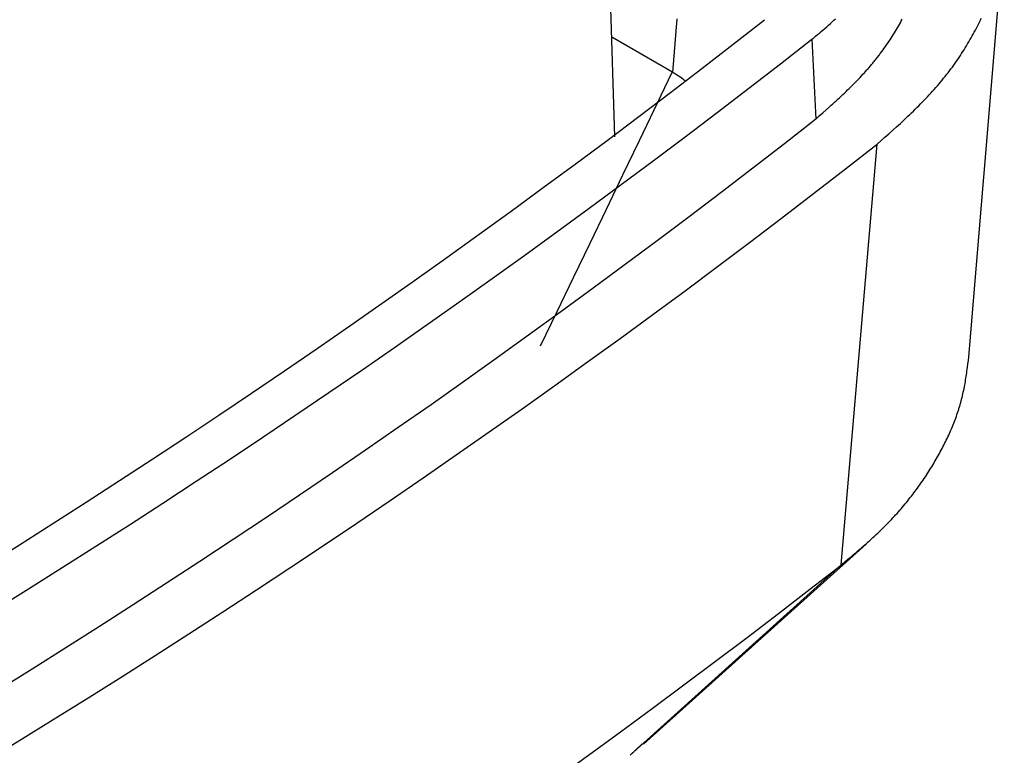
# Model space of a CAD drawing. Units: millimetres. Extents: x 0 to 841, y 0 to 594.
# Drawn here: x 803 to 824, y 221 to 237 of the extents above; entities that cross this region are included whole.
import ezdxf

# ---------------------------------------------------------------- set-up
doc = ezdxf.new("R2010")
doc.units = ezdxf.units.MM
doc.layers.add('SLD-0', color=179, linetype='Continuous')

msp = doc.modelspace()

# ---------------------------------------------------------------- linework, layer by layer
at = {"layer": 'SLD-0'}
for p, q in [((815.804, 234.731), (815.6, 241.095)), ((823.589, 229.889), (824.366, 239.197)), ((817.169, 237.32), (817.07, 236.143)), ((820.579, 237.252), (820.618, 237.288)), ((820.618, 237.288), (820.656, 237.323)), ((822.101, 237.274), (822.122, 237.312)), ((823.817, 237.248), (823.839, 237.292)), ((823.839, 237.292), (823.859, 237.336)), ((820.341, 237.042), (820.382, 237.077)), ((820.382, 237.077), (820.422, 237.112)), ((820.422, 237.112), (820.462, 237.146)), ((820.462, 237.146), (820.501, 237.182)), ((820.501, 237.182), (820.541, 237.217)), ((820.541, 237.217), (820.579, 237.252)), ((821.971, 237.047), (821.993, 237.085)), ((821.993, 237.085), (822.015, 237.122)), ((822.015, 237.122), (822.037, 237.16)), ((822.037, 237.16), (822.059, 237.198)), ((822.059, 237.198), (822.08, 237.236)), ((822.08, 237.236), (822.101, 237.274)), ((823.706, 237.03), (823.729, 237.074)), ((823.729, 237.074), (823.752, 237.117)), ((823.752, 237.117), (823.774, 237.161)), ((823.774, 237.161), (823.796, 237.204)), ((823.796, 237.204), (823.817, 237.248)), ((817.055, 236.153), (815.734, 236.915)), ((820.134, 236.871), (820.176, 236.905)), ((820.134, 236.871), (820.223, 235.119)), ((820.176, 236.905), (820.218, 236.939)), ((820.218, 236.939), (820.259, 236.973)), ((820.259, 236.973), (820.301, 237.007)), ((820.301, 237.007), (820.341, 237.042)), ((821.828, 236.823), (821.853, 236.861)), ((821.853, 236.861), (821.877, 236.898)), ((821.877, 236.898), (821.901, 236.935)), ((821.901, 236.935), (821.924, 236.972)), ((821.924, 236.972), (821.948, 237.01)), ((821.948, 237.01), (821.971, 237.047)), ((823.585, 236.814), (823.61, 236.857)), ((823.61, 236.857), (823.635, 236.9)), ((823.635, 236.9), (823.659, 236.944)), ((823.659, 236.944), (823.683, 236.987)), ((823.683, 236.987), (823.706, 237.03)), ((821.673, 236.603), (821.7, 236.639)), ((821.7, 236.639), (821.726, 236.676)), ((821.726, 236.676), (821.752, 236.713)), ((821.752, 236.713), (821.778, 236.749)), ((821.778, 236.749), (821.803, 236.786)), ((821.803, 236.786), (821.828, 236.823)), ((823.454, 236.6), (823.481, 236.643)), ((823.481, 236.643), (823.508, 236.685)), ((823.508, 236.685), (823.534, 236.728)), ((823.534, 236.728), (823.56, 236.771)), ((823.56, 236.771), (823.585, 236.814)), ((821.519, 236.404), (821.533, 236.421)), ((821.533, 236.421), (821.548, 236.44)), ((821.548, 236.44), (821.562, 236.458)), ((821.562, 236.458), (821.576, 236.476)), ((821.576, 236.476), (821.59, 236.494)), ((821.59, 236.494), (821.604, 236.512)), ((821.604, 236.512), (821.618, 236.53)), ((821.618, 236.53), (821.632, 236.548)), ((821.632, 236.548), (821.646, 236.566)), ((821.646, 236.566), (821.673, 236.603)), ((823.313, 236.388), (823.342, 236.43)), ((823.342, 236.43), (823.371, 236.472)), ((823.371, 236.472), (823.399, 236.515)), ((823.399, 236.515), (823.427, 236.557)), ((823.427, 236.557), (823.454, 236.6)), ((821.338, 236.19), (821.354, 236.208)), ((821.354, 236.208), (821.369, 236.225)), ((821.369, 236.225), (821.385, 236.243)), ((821.385, 236.243), (821.4, 236.261)), ((821.4, 236.261), (821.415, 236.278)), ((821.415, 236.278), (821.43, 236.296)), ((821.43, 236.296), (821.445, 236.314)), ((821.445, 236.314), (821.46, 236.332)), ((821.46, 236.332), (821.475, 236.35)), ((821.475, 236.35), (821.49, 236.368)), ((821.49, 236.368), (821.504, 236.386)), ((821.504, 236.386), (821.519, 236.404)), ((823.161, 236.179), (823.192, 236.22)), ((823.192, 236.22), (823.223, 236.262)), ((823.223, 236.262), (823.253, 236.304)), ((823.253, 236.304), (823.283, 236.346)), ((823.283, 236.346), (823.313, 236.388)), ((816.342, 234.644), (817.064, 236.147)), ((817.074, 236.141), (817.055, 236.153)), ((817.084, 236.136), (817.074, 236.141)), ((817.094, 236.13), (817.084, 236.136)), ((817.104, 236.124), (817.094, 236.13)), ((817.109, 236.122), (817.104, 236.124)), ((817.113, 236.119), (817.109, 236.122)), ((817.118, 236.116), (817.113, 236.119)), ((817.123, 236.113), (817.118, 236.116)), ((817.128, 236.11), (817.123, 236.113)), ((817.133, 236.107), (817.128, 236.11)), ((817.138, 236.104), (817.133, 236.107)), ((817.142, 236.102), (817.138, 236.104)), ((817.147, 236.099), (817.142, 236.102)), ((817.152, 236.096), (817.147, 236.099)), ((817.157, 236.093), (817.152, 236.096)), ((817.162, 236.09), (817.157, 236.093)), ((817.166, 236.087), (817.162, 236.09)), ((817.171, 236.084), (817.166, 236.087)), ((817.176, 236.081), (817.171, 236.084)), ((817.18, 236.078), (817.176, 236.081)), ((817.185, 236.075), (817.18, 236.078)), ((817.19, 236.072), (817.185, 236.075)), ((817.194, 236.07), (817.19, 236.072)), ((817.199, 236.067), (817.194, 236.07)), ((817.204, 236.064), (817.199, 236.067)), ((817.208, 236.061), (817.204, 236.064)), ((817.213, 236.058), (817.208, 236.061)), ((817.217, 236.055), (817.213, 236.058)), ((817.222, 236.052), (817.217, 236.055)), ((817.227, 236.049), (817.222, 236.052)), ((817.229, 236.047), (817.227, 236.049)), ((817.231, 236.046), (817.229, 236.047)), ((817.233, 236.044), (817.231, 236.046)), ((817.236, 236.043), (817.233, 236.044)), ((817.238, 236.041), (817.236, 236.043)), ((817.24, 236.04), (817.238, 236.041)), ((817.242, 236.038), (817.24, 236.04)), ((817.244, 236.037), (817.242, 236.038)), ((817.247, 236.035), (817.244, 236.037)), ((817.249, 236.034), (817.247, 236.035)), ((817.253, 236.031), (817.249, 236.034)), ((817.258, 236.028), (817.253, 236.031)), ((817.262, 236.024), (817.258, 236.028)), ((817.266, 236.021), (817.262, 236.024)), ((817.271, 236.018), (817.266, 236.021)), ((817.275, 236.015), (817.271, 236.018)), ((817.279, 236.012), (817.275, 236.015)), ((817.284, 236.009), (817.279, 236.012)), ((817.288, 236.006), (817.284, 236.009)), ((817.292, 236.003), (817.288, 236.006)), ((817.296, 236), (817.292, 236.003)), ((817.301, 235.996), (817.296, 236)), ((817.305, 235.993), (817.301, 235.996)), ((817.309, 235.99), (817.305, 235.993)), ((817.313, 235.987), (817.309, 235.99)), ((817.317, 235.984), (817.313, 235.987)), ((817.322, 235.981), (817.317, 235.984)), ((817.33, 235.974), (817.322, 235.981)), ((821.127, 235.963), (821.16, 235.998)), ((821.16, 235.998), (821.193, 236.033)), ((821.193, 236.033), (821.226, 236.067)), ((821.226, 236.067), (821.258, 236.102)), ((821.258, 236.102), (821.29, 236.137)), ((821.29, 236.137), (821.306, 236.155)), ((821.306, 236.155), (821.322, 236.172)), ((821.322, 236.172), (821.338, 236.19)), ((822.998, 235.973), (823.032, 236.014)), ((823.032, 236.014), (823.065, 236.055)), ((823.065, 236.055), (823.097, 236.096)), ((823.097, 236.096), (823.129, 236.137)), ((823.129, 236.137), (823.161, 236.179)), ((817.338, 235.968), (817.33, 235.974)), ((817.347, 235.962), (817.338, 235.968)), ((820.92, 235.758), (820.955, 235.792)), ((820.955, 235.792), (820.99, 235.826)), ((820.99, 235.826), (821.025, 235.86)), ((821.025, 235.86), (821.059, 235.894)), ((821.059, 235.894), (821.093, 235.929)), ((821.093, 235.929), (821.127, 235.963)), ((822.788, 235.729), (822.825, 235.77)), ((822.825, 235.77), (822.86, 235.81)), ((822.86, 235.81), (822.895, 235.85)), ((822.895, 235.85), (822.93, 235.891)), ((822.93, 235.891), (822.965, 235.932)), ((822.965, 235.932), (822.998, 235.973)), ((820.669, 235.521), (820.705, 235.554)), ((820.705, 235.554), (820.741, 235.588)), ((820.741, 235.588), (820.778, 235.622)), ((820.778, 235.622), (820.813, 235.656)), ((820.813, 235.656), (820.849, 235.69)), ((820.849, 235.69), (820.885, 235.724)), ((820.885, 235.724), (820.92, 235.758)), ((822.602, 235.53), (822.64, 235.57)), ((822.64, 235.57), (822.678, 235.61)), ((822.678, 235.61), (822.715, 235.649)), ((822.715, 235.649), (822.752, 235.689)), ((822.752, 235.689), (822.788, 235.729)), ((820.447, 235.319), (820.522, 235.386)), ((820.522, 235.386), (820.559, 235.42)), ((820.559, 235.42), (820.595, 235.453)), ((820.595, 235.453), (820.632, 235.487)), ((820.632, 235.487), (820.669, 235.521)), ((822.366, 235.295), (822.406, 235.334)), ((822.406, 235.334), (822.446, 235.373)), ((822.446, 235.373), (822.485, 235.412)), ((822.485, 235.412), (822.525, 235.451)), ((822.525, 235.451), (822.563, 235.491)), ((822.563, 235.491), (822.602, 235.53)), ((820.223, 235.119), (820.298, 235.186)), ((820.298, 235.186), (820.373, 235.252)), ((820.373, 235.252), (820.447, 235.319)), ((822.163, 235.101), (822.204, 235.14)), ((822.204, 235.14), (822.245, 235.178)), ((822.245, 235.178), (822.286, 235.217)), ((822.286, 235.217), (822.326, 235.256)), ((822.326, 235.256), (822.366, 235.295)), ((821.912, 234.871), (821.996, 234.947)), ((821.996, 234.947), (822.08, 235.024)), ((822.08, 235.024), (822.163, 235.101)), ((821.571, 234.565), (821.742, 234.718)), ((821.742, 234.718), (821.827, 234.794)), ((821.827, 234.794), (821.912, 234.871)), ((815.98, 233.893), (816.342, 234.644)), ((820.777, 225.317), (821.571, 234.565)), ((815.619, 233.141), (815.98, 233.893)), ((815.257, 232.39), (815.619, 233.141)), ((814.895, 231.639), (815.257, 232.39)), ((814.533, 230.888), (814.895, 231.639)), ((814.17, 230.137), (814.533, 230.888)), ((823.555, 229.657), (823.565, 229.735)), ((823.565, 229.735), (823.575, 229.812)), ((823.575, 229.812), (823.585, 229.889)), ((823.527, 229.464), (823.533, 229.503)), ((823.533, 229.503), (823.539, 229.541)), ((823.539, 229.541), (823.544, 229.58)), ((823.544, 229.58), (823.55, 229.619)), ((823.55, 229.619), (823.555, 229.657)), ((823.488, 229.233), (823.495, 229.271)), ((823.495, 229.271), (823.502, 229.31)), ((823.502, 229.31), (823.509, 229.348)), ((823.509, 229.348), (823.515, 229.387)), ((823.515, 229.387), (823.521, 229.426)), ((823.521, 229.426), (823.527, 229.464)), ((823.447, 229.041), (823.456, 229.079)), ((823.456, 229.079), (823.464, 229.118)), ((823.464, 229.118), (823.473, 229.156)), ((823.473, 229.156), (823.48, 229.194)), ((823.48, 229.194), (823.488, 229.233)), ((823.386, 228.812), (823.392, 228.831)), ((823.392, 228.831), (823.397, 228.85)), ((823.397, 228.85), (823.403, 228.869)), ((823.403, 228.869), (823.408, 228.888)), ((823.408, 228.888), (823.413, 228.907)), ((823.413, 228.907), (823.418, 228.926)), ((823.418, 228.926), (823.423, 228.945)), ((823.423, 228.945), (823.428, 228.964)), ((823.428, 228.964), (823.433, 228.984)), ((823.433, 228.984), (823.438, 229.003)), ((823.438, 229.003), (823.443, 229.022)), ((823.443, 229.022), (823.447, 229.041)), ((823.312, 228.584), (823.325, 228.622)), ((823.325, 228.622), (823.338, 228.66)), ((823.338, 228.66), (823.351, 228.698)), ((823.351, 228.698), (823.357, 228.717)), ((823.357, 228.717), (823.363, 228.736)), ((823.363, 228.736), (823.369, 228.755)), ((823.369, 228.755), (823.375, 228.774)), ((823.375, 228.774), (823.381, 228.793)), ((823.381, 228.793), (823.386, 228.812)), ((823.24, 228.396), (823.255, 228.433)), ((823.255, 228.433), (823.27, 228.471)), ((823.27, 228.471), (823.284, 228.509)), ((823.284, 228.509), (823.298, 228.547)), ((823.298, 228.547), (823.312, 228.584)), ((823.143, 228.171), (823.16, 228.209)), ((823.16, 228.209), (823.176, 228.246)), ((823.176, 228.246), (823.193, 228.283)), ((823.193, 228.283), (823.209, 228.321)), ((823.209, 228.321), (823.224, 228.358)), ((823.224, 228.358), (823.24, 228.396)), ((823.035, 227.949), (823.054, 227.986)), ((823.054, 227.986), (823.072, 228.023)), ((823.072, 228.023), (823.09, 228.06)), ((823.09, 228.06), (823.108, 228.097)), ((823.108, 228.097), (823.126, 228.134)), ((823.126, 228.134), (823.143, 228.171)), ((822.918, 227.728), (822.938, 227.765)), ((822.938, 227.765), (822.958, 227.801)), ((822.958, 227.801), (822.978, 227.838)), ((822.978, 227.838), (822.997, 227.875)), ((822.997, 227.875), (823.017, 227.912)), ((823.017, 227.912), (823.035, 227.949)), ((822.791, 227.509), (822.813, 227.546)), ((822.813, 227.546), (822.834, 227.582)), ((822.834, 227.582), (822.856, 227.618)), ((822.856, 227.618), (822.877, 227.655)), ((822.877, 227.655), (822.898, 227.691)), ((822.898, 227.691), (822.918, 227.728)), ((822.654, 227.293), (822.677, 227.329)), ((822.677, 227.329), (822.701, 227.365)), ((822.701, 227.365), (822.724, 227.401)), ((822.724, 227.401), (822.746, 227.437)), ((822.746, 227.437), (822.769, 227.473)), ((822.769, 227.473), (822.791, 227.509)), ((822.507, 227.079), (822.532, 227.114)), ((822.532, 227.114), (822.557, 227.15)), ((822.557, 227.15), (822.582, 227.185)), ((822.582, 227.185), (822.606, 227.221)), ((822.606, 227.221), (822.63, 227.257)), ((822.63, 227.257), (822.654, 227.293)), ((822.351, 226.867), (822.377, 226.902)), ((822.377, 226.902), (822.404, 226.937)), ((822.404, 226.937), (822.43, 226.972)), ((822.43, 226.972), (822.456, 227.008)), ((822.456, 227.008), (822.482, 227.043)), ((822.482, 227.043), (822.507, 227.079)), ((822.184, 226.658), (822.212, 226.692)), ((822.212, 226.692), (822.241, 226.727)), ((822.241, 226.727), (822.269, 226.762)), ((822.269, 226.762), (822.296, 226.797)), ((822.296, 226.797), (822.324, 226.832)), ((822.324, 226.832), (822.351, 226.867)), ((821.976, 226.418), (822.007, 226.452)), ((822.007, 226.452), (822.037, 226.486)), ((822.037, 226.486), (822.067, 226.52)), ((822.067, 226.52), (822.097, 226.554)), ((822.097, 226.554), (822.126, 226.589)), ((822.126, 226.589), (822.155, 226.623)), ((822.155, 226.623), (822.184, 226.658)), ((821.785, 226.216), (821.818, 226.249)), ((821.818, 226.249), (821.85, 226.283)), ((821.85, 226.283), (821.882, 226.316)), ((821.882, 226.316), (821.914, 226.35)), ((821.914, 226.35), (821.945, 226.384)), ((821.945, 226.384), (821.976, 226.418)), ((821.548, 225.986), (821.583, 226.018)), ((821.583, 226.018), (821.618, 226.051)), ((821.618, 226.051), (821.652, 226.084)), ((821.652, 226.084), (821.686, 226.117)), ((821.686, 226.117), (821.719, 226.15)), ((821.719, 226.15), (821.752, 226.183)), ((821.752, 226.183), (821.785, 226.216)), ((821.335, 225.792), (821.371, 225.824)), ((821.371, 225.824), (821.407, 225.856)), ((821.407, 225.856), (821.443, 225.889)), ((821.443, 225.889), (821.478, 225.921)), ((821.478, 225.921), (821.513, 225.953)), ((821.513, 225.953), (821.548, 225.986)), ((816.429, 221.377), (821.325, 225.773)), ((821.077, 225.569), (821.114, 225.601)), ((821.114, 225.601), (821.152, 225.633)), ((821.152, 225.633), (821.189, 225.665)), ((821.189, 225.665), (821.225, 225.696)), ((821.225, 225.696), (821.262, 225.728)), ((821.262, 225.728), (821.299, 225.76)), ((821.299, 225.76), (821.335, 225.792)), ((820.777, 225.317), (820.852, 225.38)), ((820.852, 225.38), (820.927, 225.443)), ((820.927, 225.443), (821.003, 225.506)), ((821.003, 225.506), (821.04, 225.538)), ((821.04, 225.538), (821.077, 225.569)), ((816.143, 221.134), (820.777, 225.317)), ((816.403, 221.386), (816.143, 221.134))]:
    msp.add_line(p, q, dxfattribs=at)
for centre, radius, start, end in [((696.935, 393.322), 198.155, 291.93453, 308.06009), ((697.232, 393.838), 199.358, 291.93453, 308.06009), ((697.258, 392.168), 199.461, 291.93453, 308.06009), ((697.643, 392.834), 201.016, 291.93269, 308.06193), ((697.731, 383.08), 200.074, 292.04263, 307.95199)]:
    msp.add_arc(centre, radius, start, end, dxfattribs=at)

doc.saveas('drawing.dxf')
